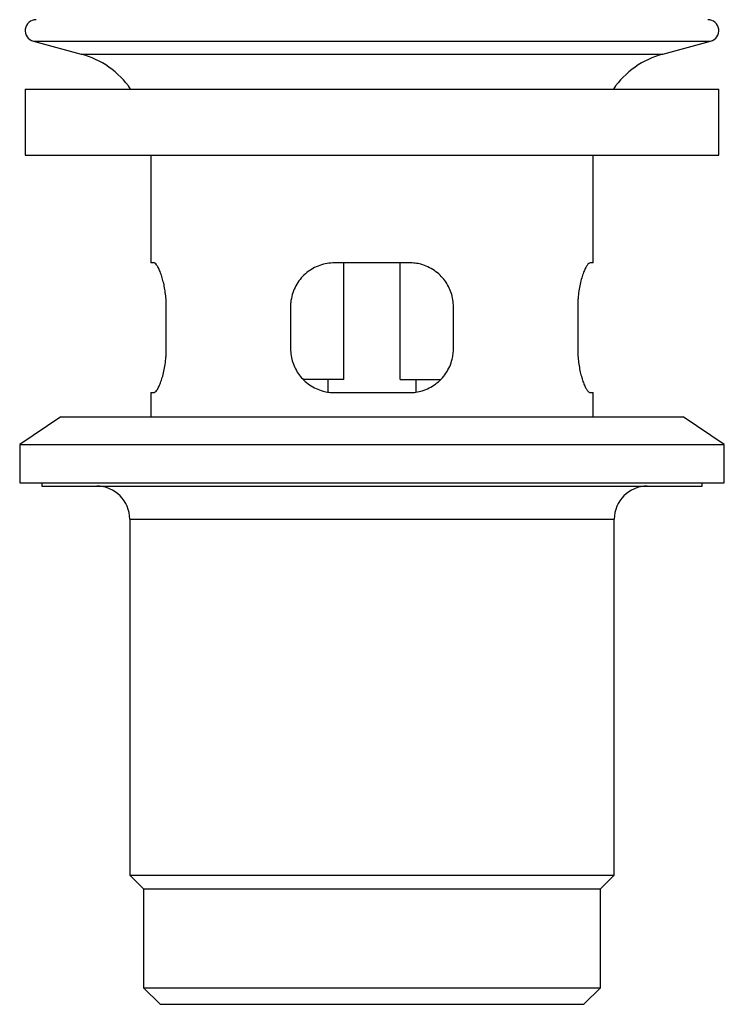
# Model space of a CAD drawing. Units: millimetres. Extents: x 10 to 200, y 13 to 287.
# Drawn here: x 55 to 66, y 101 to 116 of the extents above; entities that cross this region are included whole.
import ezdxf

# ---------------------------------------------------------------- set-up
doc = ezdxf.new("R2010")
doc.units = ezdxf.units.MM

msp = doc.modelspace()

# ---------------------------------------------------------------- linework, layer by layer
at = {"color": 7, "linetype": 'Continuous', "lineweight": 25}
for p, q in [((55.1954, 115.5816), (55.917, 115.3882)), ((64.7268, 115.3882), (65.4484, 115.5816)), ((55.0719, 114.8592), (55.0719, 113.8592)), ((55.0719, 114.8592), (60.3219, 114.8592)), ((60.3219, 114.8592), (65.5719, 114.8592)), ((65.5719, 113.8592), (65.5719, 114.8592)), ((55.0719, 113.8592), (60.3219, 113.8592)), ((56.9719, 113.8592), (56.9719, 112.2259)), ((60.3219, 113.8592), (65.5719, 113.8592)), ((63.6719, 112.2259), (63.6719, 113.8592)), ((57.0202, 112.2259), (56.9719, 112.2259)), ((60.8886, 112.2259), (59.7552, 112.2259)), ((59.8977, 110.4592), (59.8977, 112.2259)), ((60.7461, 110.4592), (60.7461, 112.2259)), ((63.6719, 112.2259), (63.6236, 112.2259)), ((57.2072, 110.9259), (57.2072, 111.5592)), ((59.0886, 111.5592), (59.0886, 110.9259)), ((61.5552, 110.9259), (61.5552, 111.5592)), ((63.4366, 111.5592), (63.4366, 110.9259)), ((59.8977, 110.4592), (59.2808, 110.4592)), ((59.6552, 110.4592), (59.6552, 110.2675)), ((60.7461, 110.4592), (61.3638, 110.4592)), ((60.9886, 110.2669), (60.9886, 110.4592)), ((56.9719, 110.2592), (56.9719, 109.8925)), ((56.9719, 110.2592), (57.0202, 110.2592)), ((59.7552, 110.2592), (60.8886, 110.2592)), ((63.6236, 110.2592), (63.6719, 110.2592)), ((63.6719, 109.8925), (63.6719, 110.2592)), ((55.6136, 109.8925), (54.9886, 109.4759)), ((55.6136, 109.8925), (65.0302, 109.8925)), ((65.6552, 109.4759), (65.0302, 109.8925)), ((54.9886, 109.4759), (54.9886, 108.8925)), ((54.9886, 109.4759), (65.6552, 109.4759)), ((65.6552, 108.8925), (65.6552, 109.4759)), ((54.9886, 108.8925), (65.6552, 108.8925)), ((55.3219, 108.8925), (55.3219, 108.8425)), ((65.3219, 108.8425), (65.3219, 108.8925)), ((55.3219, 108.8425), (65.3219, 108.8425)), ((56.6552, 108.3425), (56.6552, 102.9509)), ((63.9886, 102.9509), (63.9886, 108.3425)), ((56.6552, 102.9509), (56.8636, 102.7425)), ((56.6552, 102.9509), (63.9886, 102.9509)), ((63.7802, 102.7425), (63.9886, 102.9509)), ((56.8636, 102.7425), (56.8636, 101.2425)), ((56.8636, 102.7425), (63.7802, 102.7425)), ((63.7802, 101.2425), (63.7802, 102.7425)), ((56.8636, 101.2425), (57.1136, 100.9925)), ((56.8636, 101.2425), (63.7802, 101.2425)), ((63.5302, 100.9925), (63.7802, 101.2425)), ((57.1136, 100.9925), (63.5302, 100.9925))]:
    msp.add_line(p, q, dxfattribs=at)
at = {"color": 1, "linetype": 'Continuous', "lineweight": 25}
for p, q in [((55.1954, 115.5816), (65.4484, 115.5816)), ((55.917, 115.3882), (64.7268, 115.3882)), ((56.6552, 108.3425), (63.9886, 108.3425))]:
    msp.add_line(p, q, dxfattribs=at)
at = {"color": 7, "linetype": 'Continuous', "lineweight": 25}
for centre, radius, start, end in [((55.2386, 115.7425), 0.1667, 90, 255), ((65.4052, 115.7425), 0.1667, 285, 90), ((55.5719, 114.1003), 1.3333, 34.69258, 75), ((65.0719, 114.1003), 1.3333, 105, 145.30742), ((56.1552, 108.3425), 0.5, 0, 90), ((64.4886, 108.3425), 0.5, 90, 180)]:
    msp.add_arc(centre, radius, start, end, dxfattribs=at)
for points, knots in [([(57.2072, 111.5592), (57.2067, 111.589), (57.2057, 111.6537), (57.1971, 111.7512), (57.1828, 111.8492), (57.1634, 111.9401), (57.1401, 112.0235), (57.1142, 112.0958), (57.0867, 112.1557), (57.06, 112.1987), (57.0373, 112.2223), (57.0252, 112.2248), (57.0202, 112.2259)], [0, 0, 0, 0, 0.08388124, 0.18221479, 0.28057178, 0.38135544, 0.48216334, 0.58927732, 0.69639663, 0.8077413, 0.919068, 1, 1, 1, 1]), ([(59.7552, 112.2259), (59.717, 112.2239), (59.6407, 112.22), (59.5303, 112.19), (59.4269, 112.1431), (59.3324, 112.0789), (59.2496, 111.9987), (59.1812, 111.9049), (59.1302, 111.8004), (59.1027, 111.7051), (59.0904, 111.624), (59.0892, 111.5808), (59.0886, 111.5592)], [0, 0, 0, 0, 0.10923943, 0.21849845, 0.32762135, 0.43674904, 0.54815765, 0.65953933, 0.76901112, 0.87844371, 0.93922258, 1, 1, 1, 1]), ([(61.5552, 111.5592), (61.5535, 111.595), (61.5501, 111.6667), (61.5236, 111.771), (61.482, 111.869), (61.4251, 111.9597), (61.3539, 112.0406), (61.2684, 112.1109), (61.1706, 112.1668), (61.0712, 112.2029), (60.9763, 112.2225), (60.9178, 112.2247), (60.8886, 112.2259)], [0, 0, 0, 0, 0.1008153, 0.2016474, 0.3022719, 0.4029247, 0.5074458, 0.6119813, 0.722299, 0.8326062, 0.9163066, 1, 1, 1, 1]), ([(63.6236, 112.2259), (63.6166, 112.2239), (63.6027, 112.22), (63.5776, 112.19), (63.5507, 112.1431), (63.5229, 112.0789), (63.496, 111.9987), (63.4719, 111.9049), (63.4529, 111.8004), (63.4422, 111.7051), (63.4373, 111.624), (63.4368, 111.5808), (63.4366, 111.5592)], [0, 0, 0, 0, 0.1092394, 0.2184984, 0.3276213, 0.436749, 0.5481577, 0.6595393, 0.7690111, 0.8784437, 0.9392226, 1, 1, 1, 1]), ([(57.0202, 110.2592), (57.0271, 110.2612), (57.0411, 110.265), (57.0662, 110.2951), (57.0931, 110.342), (57.1209, 110.4062), (57.1478, 110.4864), (57.1719, 110.5801), (57.1909, 110.6847), (57.2016, 110.78), (57.2065, 110.8611), (57.2069, 110.9043), (57.2072, 110.9259)], [0, 0, 0, 0, 0.1092394, 0.2184984, 0.3276213, 0.436749, 0.5481577, 0.6595393, 0.7690111, 0.8784437, 0.9392226, 1, 1, 1, 1]), ([(59.0886, 110.9259), (59.0903, 110.8901), (59.0937, 110.8184), (59.1202, 110.7141), (59.1618, 110.6161), (59.2186, 110.5254), (59.2899, 110.4445), (59.3754, 110.3742), (59.4732, 110.3182), (59.5726, 110.2822), (59.6674, 110.2626), (59.726, 110.2603), (59.7552, 110.2592)], [0, 0, 0, 0, 0.1008153, 0.2016474, 0.3022719, 0.4029247, 0.5074458, 0.6119813, 0.722299, 0.8326062, 0.9163066, 1, 1, 1, 1]), ([(60.8886, 110.2592), (60.9216, 110.2607), (60.9878, 110.2636), (61.0887, 110.2872), (61.1887, 110.3271), (61.2854, 110.3861), (61.3715, 110.4616), (61.4444, 110.5517), (61.5007, 110.6536), (61.5348, 110.7529), (61.5523, 110.8446), (61.5543, 110.8988), (61.5552, 110.9259)], [0, 0, 0, 0, 0.0946302, 0.1892716, 0.2970598, 0.4048557, 0.5160298, 0.6271818, 0.7373409, 0.8474591, 0.9237317, 1, 1, 1, 1]), ([(63.4366, 110.9259), (63.4373, 110.8901), (63.4387, 110.8184), (63.449, 110.7141), (63.4648, 110.6161), (63.4853, 110.5254), (63.5093, 110.4445), (63.5359, 110.3742), (63.5632, 110.3182), (63.5875, 110.2822), (63.6078, 110.2626), (63.6184, 110.2603), (63.6236, 110.2592)], [0, 0, 0, 0, 0.10081526, 0.20164736, 0.30227194, 0.40292474, 0.50744579, 0.61198133, 0.72229901, 0.8326062, 0.91630656, 1, 1, 1, 1])]:
    msp.add_open_spline(points, degree=3, knots=knots, dxfattribs=at)

doc.saveas('drawing.dxf')
